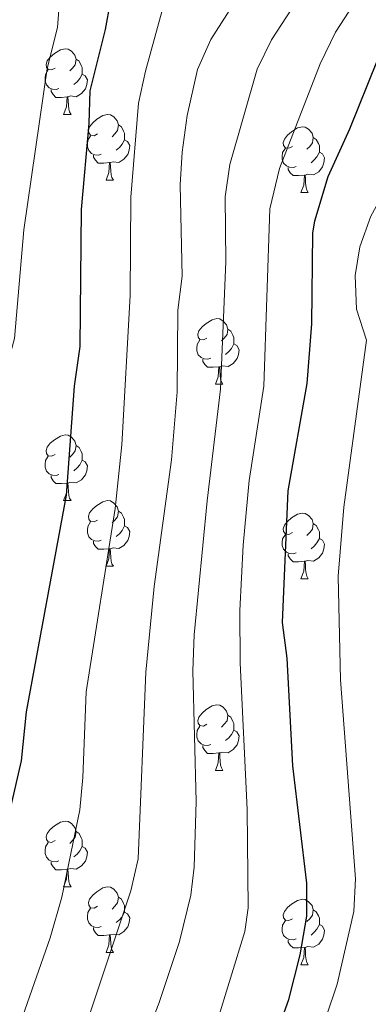
# Model space of a CAD drawing. Units: metres. Extents: x 661250 to 665774, y 730128 to 733202.
# Drawn here: x 663719 to 663773, y 731404 to 731555 of the extents above; entities that cross this region are included whole.
import ezdxf

# ---------------------------------------------------------------- set-up
doc = ezdxf.new("R2010")
doc.units = ezdxf.units.M
doc.header["$MEASUREMENT"] = 0
for name, color, linetype, lineweight in [('Carátula', 7, 'Continuous', 5), ('Elementos auxiliares', 7, 'Continuous', 5), ('Entidades rústicas y varios', 7, 'Continuous', 5), ('Relieve y altimetría', 7, 'Continuous', 5)]:
    doc.layers.add(name, color=color, linetype=linetype, lineweight=lineweight)

msp = doc.modelspace()

# ---------------------------------------------------------------- linework, layer by layer
at = {"layer": 'Carátula', "color": 7, "linetype": 'Continuous', "lineweight": 5}
msp.add_3dface([(661320.23, 730127.5800000001), (665773.98, 730233.1799999999), (665703.5800000001, 733202.3400000001), (661249.8400000001, 733096.75)], dxfattribs=at)
at = {"layer": 'Elementos auxiliares', "color": 250, "linetype": 'Continuous', "lineweight": 5}
msp.add_3dface([(662189.0900000001, 730542.03), (662134.71, 732855.3900000001), (665545.98, 732936.3), (665601.55, 730622.94)], dxfattribs=at)
at = {"layer": 'Entidades rústicas y varios', "color": 92, "linetype": 'Continuous', "lineweight": 5}
for p, q in [((663726.1799999999, 731540.3), (663727.31, 731540.3)), ((663732.6599999999, 731530.27), (663733.78, 731530.27)), ((663762.4299999999, 731528.3600000001), (663763.55, 731528.3600000001)), ((663749.3700000001, 731499.0800000001), (663750.49, 731499.0800000001)), ((663726.1799999999, 731481.31), (663727.31, 731481.31)), ((663732.6599999999, 731471.28), (663733.78, 731471.28)), ((663762.4299999999, 731469.3700000001), (663763.55, 731469.3700000001)), ((663749.3700000001, 731440.0900000001), (663750.49, 731440.0900000001)), ((663726.1799999999, 731422.3200000001), (663727.31, 731422.3200000001)), ((663732.6599999999, 731412.28), (663733.78, 731412.28)), ((663762.4299999999, 731410.3800000001), (663763.55, 731410.3800000001))]:
    msp.add_line(p, q, dxfattribs=at)
at = {"layer": 'Entidades rústicas y varios', "color": 92, "linetype": 'Continuous', "lineweight": 5, "flags": 128}
for points in [[(663724.8800000001, 731547.3600000001), (663724.3500000001, 731547.1000000001), (663723.8200000001, 731547.1499999999), (663723.56, 731547.52), (663723.5, 731547.95), (663723.6599999999, 731548.47), (663724.1399999999, 731549.06), (663724.78, 731549.5900000001), (663725.6799999999, 731550.1799999999), (663726.4199999999, 731550.3400000001), (663726.8500000001, 731550.28), (663727.3800000001, 731549.97), (663727.9099999999, 731549.3800000001), (663728.0700000001, 731548.74), (663727.96, 731547.8900000001), (663727.53, 731547.3600000001), (663727.1100000001, 731546.94)], [(663728.0700000001, 731548.74), (663728.54, 731548.4299999999), (663728.8600000001, 731547.79), (663729.02, 731547.47), (663729.02, 731546.8900000001), (663729.02, 731546.46), (663728.6499999999, 731545.77), (663728.23, 731545.29), (663727.75, 731544.8700000001)], [(663725.47, 731544.28), (663725.04, 731544.1200000001), (663724.46, 731544.1799999999), (663723.98, 731544.3900000001), (663723.56, 731544.8200000001), (663723.3400000001, 731545.3999999999), (663723.3400000001, 731545.8200000001), (663723.3999999999, 731546.4099999999), (663723.8200000001, 731547.1000000001)], [(663729.02, 731546.46), (663729.47, 731546.21), (663729.8200000001, 731545.6000000001), (663729.71, 731544.8700000001), (663729.5, 731544.23), (663728.9099999999, 731543.49), (663728.1200000001, 731543.01), (663727.27, 731543.1200000001), (663726.8400000001, 731542.99)], [(663726.73, 731542.99), (663725.8400000001, 731542.8999999999), (663724.99, 731542.8999999999), (663724.5700000001, 731543.3300000001), (663724.25, 731543.81), (663724.25, 731544.1200000001)], [(663726.1799999999, 731540.3), (663726.6200000001, 731541.46), (663726.73, 731542.99), (663726.8400000001, 731542.99), (663726.8700000001, 731542.3999999999), (663726.9099999999, 731541.72), (663726.98, 731541.1000000001), (663727.0900000001, 731540.7), (663727.31, 731540.3)], [(663731.3600000001, 731537.3300000001), (663730.8300000001, 731537.06), (663730.3, 731537.1200000001), (663730.03, 731537.49), (663729.98, 731537.9099999999), (663730.1399999999, 731538.4299999999), (663730.6200000001, 731539.03), (663731.25, 731539.56), (663732.1499999999, 731540.1400000001), (663732.8999999999, 731540.3), (663733.3200000001, 731540.25), (663733.8500000001, 731539.9299999999), (663734.3800000001, 731539.3500000001), (663734.54, 731538.71), (663734.4299999999, 731537.8600000001), (663734.01, 731537.3300000001), (663733.5900000001, 731536.8999999999)], [(663734.54, 731538.71), (663735.02, 731538.3900000001), (663735.3300000001, 731537.75), (663735.49, 731537.4299999999), (663735.49, 731536.8500000001), (663735.49, 731536.4299999999), (663735.1200000001, 731535.74), (663734.7, 731535.26), (663734.22, 731534.8400000001)], [(663761.1300000001, 731535.4199999999), (663760.6000000001, 731535.1599999999), (663760.0700000001, 731535.21), (663759.8, 731535.5800000001), (663759.75, 731536.01), (663759.9099999999, 731536.53), (663760.3899999999, 731537.1200000001), (663761.02, 731537.6499999999), (663761.9199999999, 731538.24), (663762.6699999999, 731538.3999999999), (663763.0900000001, 731538.3400000001), (663763.6200000001, 731538.03), (663764.1499999999, 731537.44), (663764.31, 731536.8), (663764.2, 731535.95), (663763.78, 731535.4199999999), (663763.3600000001, 731535)], [(663731.94, 731534.25), (663731.52, 731534.0900000001), (663730.9299999999, 731534.1499999999), (663730.46, 731534.3600000001), (663730.03, 731534.78), (663729.8200000001, 731535.3700000001), (663729.8200000001, 731535.79), (663729.8700000001, 731536.3700000001), (663730.3, 731537.06)], [(663735.49, 731536.4299999999), (663735.95, 731536.1799999999), (663736.29, 731535.56), (663736.1799999999, 731534.8400000001), (663735.97, 731534.2), (663735.3899999999, 731533.46), (663734.5900000001, 731532.98), (663733.74, 731533.0800000001), (663733.31, 731532.95)], [(663764.31, 731536.8), (663764.79, 731536.49), (663765.1000000001, 731535.8500000001), (663765.26, 731535.53), (663765.26, 731534.95), (663765.26, 731534.52), (663764.8899999999, 731533.8300000001), (663764.47, 731533.3500000001), (663763.99, 731532.9299999999)], [(663761.71, 731532.3400000001), (663761.29, 731532.1799999999), (663760.7, 731532.24), (663760.23, 731532.45), (663759.8, 731532.8800000001), (663759.5900000001, 731533.46), (663759.5900000001, 731533.8800000001), (663759.6399999999, 731534.47), (663760.0700000001, 731535.1599999999)], [(663765.26, 731534.52), (663765.72, 731534.27), (663766.06, 731533.6599999999), (663765.95, 731532.9299999999), (663765.74, 731532.29), (663765.1599999999, 731531.55), (663764.3600000001, 731531.0700000001), (663763.51, 731531.1799999999), (663763.0800000001, 731531.05)], [(663733.2, 731532.95), (663732.31, 731532.8700000001), (663731.47, 731532.8700000001), (663731.04, 731533.3), (663730.72, 731533.77), (663730.72, 731534.0900000001)], [(663732.6599999999, 731530.27), (663733.0900000001, 731531.4299999999), (663733.2, 731532.95), (663733.31, 731532.95), (663733.3500000001, 731532.3700000001), (663733.3800000001, 731531.6799999999), (663733.45, 731531.0700000001), (663733.5700000001, 731530.6699999999), (663733.78, 731530.27)], [(663762.97, 731531.05), (663762.0800000001, 731530.96), (663761.24, 731530.96), (663760.81, 731531.3900000001), (663760.49, 731531.8700000001), (663760.49, 731532.1799999999)], [(663762.4299999999, 731528.3600000001), (663762.8600000001, 731529.52), (663762.97, 731531.05), (663763.0800000001, 731531.05), (663763.1200000001, 731530.46), (663763.1499999999, 731529.78), (663763.22, 731529.1599999999), (663763.3400000001, 731528.76), (663763.55, 731528.3600000001)], [(663748.0700000001, 731506.1400000001), (663747.54, 731505.8700000001), (663747.01, 731505.9299999999), (663746.75, 731506.3), (663746.69, 731506.72), (663746.8500000001, 731507.24), (663747.3300000001, 731507.8400000001), (663747.97, 731508.3700000001), (663748.8700000001, 731508.95), (663749.6100000001, 731509.1100000001), (663750.03, 731509.06), (663750.5700000001, 731508.74), (663751.0900000001, 731508.1599999999), (663751.25, 731507.52), (663751.1499999999, 731506.6699999999), (663750.72, 731506.1400000001), (663750.3, 731505.71)], [(663751.25, 731507.52), (663751.73, 731507.2), (663752.05, 731506.56), (663752.21, 731506.24), (663752.21, 731505.6599999999), (663752.21, 731505.24), (663751.8300000001, 731504.55), (663751.4099999999, 731504.0700000001), (663750.9299999999, 731503.6499999999)], [(663748.6499999999, 731503.06), (663748.23, 731502.8999999999), (663747.6499999999, 731502.96), (663747.1699999999, 731503.1699999999), (663746.75, 731503.5900000001), (663746.53, 731504.1799999999), (663746.53, 731504.6000000001), (663746.5900000001, 731505.1799999999), (663747.01, 731505.8700000001)], [(663752.21, 731505.24), (663752.6599999999, 731504.99), (663753.01, 731504.3700000001), (663752.8899999999, 731503.6499999999), (663752.69, 731503.01), (663752.1000000001, 731502.27), (663751.31, 731501.79), (663750.45, 731501.8900000001), (663750.03, 731501.76)], [(663749.9099999999, 731501.76), (663749.03, 731501.6799999999), (663748.1799999999, 731501.6799999999), (663747.75, 731502.1100000001), (663747.4299999999, 731502.5800000001), (663747.4299999999, 731502.8999999999)], [(663749.3700000001, 731499.0800000001), (663749.81, 731500.24), (663749.9099999999, 731501.76), (663750.03, 731501.76), (663750.06, 731501.1799999999), (663750.0900000001, 731500.49), (663750.1699999999, 731499.8800000001), (663750.28, 731499.48), (663750.49, 731499.0800000001)], [(663724.8800000001, 731488.3700000001), (663724.3500000001, 731488.1000000001), (663723.8200000001, 731488.1599999999), (663723.56, 731488.53), (663723.5, 731488.96), (663723.6599999999, 731489.48), (663724.1399999999, 731490.0700000001), (663724.78, 731490.6000000001), (663725.6799999999, 731491.1799999999), (663726.4199999999, 731491.3400000001), (663726.8500000001, 731491.29), (663727.3800000001, 731490.98), (663727.9099999999, 731490.3900000001), (663728.0700000001, 731489.75), (663727.96, 731488.8999999999), (663727.53, 731488.3700000001), (663727.1100000001, 731487.94)], [(663728.0700000001, 731489.75), (663728.54, 731489.44), (663728.8600000001, 731488.8), (663729.02, 731488.48), (663729.02, 731487.8999999999), (663729.02, 731487.47), (663728.6499999999, 731486.78), (663728.23, 731486.3), (663727.75, 731485.8800000001)], [(663725.47, 731485.29), (663725.04, 731485.1300000001), (663724.46, 731485.19), (663723.98, 731485.3999999999), (663723.56, 731485.8200000001), (663723.3400000001, 731486.4099999999), (663723.3400000001, 731486.8300000001), (663723.3999999999, 731487.4199999999), (663723.8200000001, 731488.1000000001)], [(663729.02, 731487.47), (663729.47, 731487.22), (663729.8200000001, 731486.6000000001), (663729.71, 731485.8800000001), (663729.5, 731485.24), (663728.9099999999, 731484.5), (663728.1200000001, 731484.02), (663727.27, 731484.1200000001), (663726.8400000001, 731484)], [(663726.73, 731484), (663725.8400000001, 731483.9099999999), (663724.99, 731483.9099999999), (663724.5700000001, 731484.3400000001), (663724.25, 731484.8200000001), (663724.25, 731485.1300000001)], [(663726.1799999999, 731481.31), (663726.6200000001, 731482.47), (663726.73, 731484), (663726.8400000001, 731484), (663726.8700000001, 731483.4099999999), (663726.9099999999, 731482.72), (663726.98, 731482.1100000001), (663727.0900000001, 731481.71), (663727.31, 731481.31)], [(663731.3600000001, 731478.3400000001), (663730.8300000001, 731478.0700000001), (663730.3, 731478.1200000001), (663730.03, 731478.5), (663729.98, 731478.9199999999), (663730.1399999999, 731479.44), (663730.6200000001, 731480.04), (663731.25, 731480.56), (663732.1499999999, 731481.1499999999), (663732.8999999999, 731481.31), (663733.3200000001, 731481.26), (663733.8500000001, 731480.94), (663734.3800000001, 731480.3600000001), (663734.54, 731479.72), (663734.4299999999, 731478.8600000001), (663734.01, 731478.3400000001), (663733.5900000001, 731477.9099999999)], [(663734.54, 731479.72), (663735.02, 731479.3999999999), (663735.3300000001, 731478.76), (663735.49, 731478.44), (663735.49, 731477.8600000001), (663735.49, 731477.44), (663735.1200000001, 731476.74), (663734.7, 731476.26), (663734.22, 731475.8400000001)], [(663761.1300000001, 731476.4299999999), (663760.6000000001, 731476.1599999999), (663760.0700000001, 731476.22), (663759.8, 731476.5900000001), (663759.75, 731477.02), (663759.9099999999, 731477.54), (663760.3899999999, 731478.1300000001), (663761.02, 731478.6599999999), (663761.9199999999, 731479.24), (663762.6699999999, 731479.3999999999), (663763.0900000001, 731479.3500000001), (663763.6200000001, 731479.04), (663764.1499999999, 731478.45), (663764.31, 731477.81), (663764.2, 731476.96), (663763.78, 731476.4299999999), (663763.3600000001, 731476)], [(663731.94, 731475.26), (663731.52, 731475.1000000001), (663730.9299999999, 731475.1599999999), (663730.46, 731475.3600000001), (663730.03, 731475.79), (663729.8200000001, 731476.3800000001), (663729.8200000001, 731476.8), (663729.8700000001, 731477.3800000001), (663730.3, 731478.0700000001)], [(663735.49, 731477.44), (663735.95, 731477.1799999999), (663736.29, 731476.5700000001), (663736.1799999999, 731475.8400000001), (663735.97, 731475.2), (663735.3899999999, 731474.46), (663734.5900000001, 731473.98), (663733.74, 731474.0900000001), (663733.31, 731473.96)], [(663764.31, 731477.81), (663764.79, 731477.5), (663765.1000000001, 731476.8600000001), (663765.26, 731476.54), (663765.26, 731475.96), (663765.26, 731475.53), (663764.8899999999, 731474.8400000001), (663764.47, 731474.3600000001), (663763.99, 731473.94)], [(663761.71, 731473.3500000001), (663761.29, 731473.19), (663760.7, 731473.25), (663760.23, 731473.46), (663759.8, 731473.8800000001), (663759.5900000001, 731474.47), (663759.5900000001, 731474.8900000001), (663759.6399999999, 731475.48), (663760.0700000001, 731476.1599999999)], [(663733.2, 731473.96), (663732.31, 731473.8800000001), (663731.47, 731473.8800000001), (663731.04, 731474.3), (663730.72, 731474.78), (663730.72, 731475.1000000001)], [(663765.26, 731475.53), (663765.72, 731475.28), (663766.06, 731474.6599999999), (663765.95, 731473.94), (663765.74, 731473.3), (663765.1599999999, 731472.56), (663764.3600000001, 731472.0800000001), (663763.51, 731472.1799999999), (663763.0800000001, 731472.06)], [(663732.6599999999, 731471.28), (663733.0900000001, 731472.44), (663733.2, 731473.96), (663733.31, 731473.96), (663733.3500000001, 731473.3800000001), (663733.3800000001, 731472.69), (663733.45, 731472.0800000001), (663733.5700000001, 731471.6799999999), (663733.78, 731471.28)], [(663762.97, 731472.06), (663762.0800000001, 731471.97), (663761.24, 731471.97), (663760.81, 731472.3999999999), (663760.49, 731472.8800000001), (663760.49, 731473.19)], [(663762.4299999999, 731469.3700000001), (663762.8600000001, 731470.53), (663762.97, 731472.06), (663763.0800000001, 731472.06), (663763.1200000001, 731471.47), (663763.1499999999, 731470.78), (663763.22, 731470.1699999999), (663763.3400000001, 731469.77), (663763.55, 731469.3700000001)], [(663748.0700000001, 731447.1499999999), (663747.54, 731446.8800000001), (663747.01, 731446.94), (663746.75, 731447.31), (663746.69, 731447.73), (663746.8500000001, 731448.25), (663747.3300000001, 731448.8500000001), (663747.97, 731449.3800000001), (663748.8700000001, 731449.96), (663749.6100000001, 731450.1200000001), (663750.03, 731450.0700000001), (663750.5700000001, 731449.75), (663751.0900000001, 731449.1699999999), (663751.25, 731448.53), (663751.1499999999, 731447.6799999999), (663750.72, 731447.1499999999), (663750.3, 731446.72)], [(663751.25, 731448.53), (663751.73, 731448.21), (663752.05, 731447.5700000001), (663752.21, 731447.25), (663752.21, 731446.6699999999), (663752.21, 731446.25), (663751.8300000001, 731445.56), (663751.4099999999, 731445.0800000001), (663750.9299999999, 731444.6599999999)], [(663748.6499999999, 731444.0700000001), (663748.23, 731443.9099999999), (663747.6499999999, 731443.97), (663747.1699999999, 731444.1799999999), (663746.75, 731444.6000000001), (663746.53, 731445.19), (663746.53, 731445.6100000001), (663746.5900000001, 731446.19), (663747.01, 731446.8800000001)], [(663752.21, 731446.25), (663752.6599999999, 731446), (663753.01, 731445.3800000001), (663752.8899999999, 731444.6599999999), (663752.69, 731444.02), (663752.1000000001, 731443.28), (663751.31, 731442.8), (663750.45, 731442.8999999999), (663750.03, 731442.77)], [(663749.9099999999, 731442.77), (663749.03, 731442.69), (663748.1799999999, 731442.69), (663747.75, 731443.1200000001), (663747.4299999999, 731443.5900000001), (663747.4299999999, 731443.9099999999)], [(663749.3700000001, 731440.0900000001), (663749.81, 731441.25), (663749.9099999999, 731442.77), (663750.03, 731442.77), (663750.06, 731442.19), (663750.0900000001, 731441.5), (663750.1699999999, 731440.8900000001), (663750.28, 731440.49), (663750.49, 731440.0900000001)], [(663724.8800000001, 731429.3800000001), (663724.3500000001, 731429.1100000001), (663723.8200000001, 731429.1699999999), (663723.56, 731429.54), (663723.5, 731429.96), (663723.6599999999, 731430.48), (663724.1399999999, 731431.0800000001), (663724.78, 731431.6100000001), (663725.6799999999, 731432.19), (663726.4199999999, 731432.3500000001), (663726.8500000001, 731432.3), (663727.3800000001, 731431.98), (663727.9099999999, 731431.3999999999), (663728.0700000001, 731430.76), (663727.96, 731429.9099999999), (663727.53, 731429.3800000001), (663727.1100000001, 731428.95)], [(663728.0700000001, 731430.76), (663728.54, 731430.44), (663728.8600000001, 731429.8), (663729.02, 731429.48), (663729.02, 731428.8999999999), (663729.02, 731428.48), (663728.6499999999, 731427.79), (663728.23, 731427.31), (663727.75, 731426.8900000001)], [(663725.47, 731426.3), (663725.04, 731426.1400000001), (663724.46, 731426.2), (663723.98, 731426.4099999999), (663723.56, 731426.8300000001), (663723.3400000001, 731427.4199999999), (663723.3400000001, 731427.8400000001), (663723.3999999999, 731428.4199999999), (663723.8200000001, 731429.1100000001)], [(663729.02, 731428.48), (663729.47, 731428.23), (663729.8200000001, 731427.6100000001), (663729.71, 731426.8900000001), (663729.5, 731426.25), (663728.9099999999, 731425.51), (663728.1200000001, 731425.03), (663727.27, 731425.1300000001), (663726.8400000001, 731425)], [(663726.73, 731425), (663725.8400000001, 731424.9199999999), (663724.99, 731424.9199999999), (663724.5700000001, 731425.3500000001), (663724.25, 731425.8200000001), (663724.25, 731426.1400000001)], [(663726.1799999999, 731422.3200000001), (663726.6200000001, 731423.48), (663726.73, 731425), (663726.8400000001, 731425), (663726.8700000001, 731424.4199999999), (663726.9099999999, 731423.73), (663726.98, 731423.1200000001), (663727.0900000001, 731422.72), (663727.31, 731422.3200000001)], [(663731.3600000001, 731419.3400000001), (663730.8300000001, 731419.0800000001), (663730.3, 731419.1300000001), (663730.03, 731419.5), (663729.98, 731419.9299999999), (663730.1399999999, 731420.45), (663730.6200000001, 731421.04), (663731.25, 731421.5700000001), (663732.1499999999, 731422.1599999999), (663732.8999999999, 731422.3200000001), (663733.3200000001, 731422.26), (663733.8500000001, 731421.95), (663734.3800000001, 731421.3600000001), (663734.54, 731420.72), (663734.4299999999, 731419.8700000001), (663734.01, 731419.3400000001), (663733.5900000001, 731418.9199999999)], [(663734.54, 731420.72), (663735.02, 731420.4099999999), (663735.3300000001, 731419.77), (663735.49, 731419.45), (663735.49, 731418.8700000001), (663735.49, 731418.44), (663735.1200000001, 731417.75), (663734.7, 731417.27), (663734.22, 731416.8500000001)], [(663761.1300000001, 731417.44), (663760.6000000001, 731417.1699999999), (663760.0700000001, 731417.23), (663759.8, 731417.6000000001), (663759.75, 731418.02), (663759.9099999999, 731418.54), (663760.3899999999, 731419.1400000001), (663761.02, 731419.6699999999), (663761.9199999999, 731420.25), (663762.6699999999, 731420.4099999999), (663763.0900000001, 731420.3600000001), (663763.6200000001, 731420.04), (663764.1499999999, 731419.46), (663764.31, 731418.8200000001), (663764.2, 731417.97), (663763.78, 731417.44), (663763.3600000001, 731417.01)], [(663731.94, 731416.26), (663731.52, 731416.1000000001), (663730.9299999999, 731416.1599999999), (663730.46, 731416.3700000001), (663730.03, 731416.8), (663729.8200000001, 731417.3800000001), (663729.8200000001, 731417.8), (663729.8700000001, 731418.3900000001), (663730.3, 731419.0800000001)], [(663764.31, 731418.8200000001), (663764.79, 731418.5), (663765.1000000001, 731417.8600000001), (663765.26, 731417.54), (663765.26, 731416.96), (663765.26, 731416.54), (663764.8899999999, 731415.8500000001), (663764.47, 731415.3700000001), (663763.99, 731414.95)], [(663735.49, 731418.44), (663735.95, 731418.19), (663736.29, 731417.5800000001), (663736.1799999999, 731416.8500000001), (663735.97, 731416.21), (663735.3899999999, 731415.47), (663734.5900000001, 731414.99), (663733.74, 731415.1000000001), (663733.31, 731414.97)], [(663761.71, 731414.3600000001), (663761.29, 731414.2), (663760.7, 731414.26), (663760.23, 731414.47), (663759.8, 731414.8900000001), (663759.5900000001, 731415.48), (663759.5900000001, 731415.8999999999), (663759.6399999999, 731416.48), (663760.0700000001, 731417.1699999999)], [(663733.2, 731414.97), (663732.31, 731414.8800000001), (663731.47, 731414.8800000001), (663731.04, 731415.31), (663730.72, 731415.79), (663730.72, 731416.1000000001)], [(663765.26, 731416.54), (663765.72, 731416.29), (663766.06, 731415.6699999999), (663765.95, 731414.95), (663765.74, 731414.31), (663765.1599999999, 731413.5700000001), (663764.3600000001, 731413.0900000001), (663763.51, 731413.19), (663763.0800000001, 731413.06)], [(663732.6599999999, 731412.28), (663733.0900000001, 731413.44), (663733.2, 731414.97), (663733.31, 731414.97), (663733.3500000001, 731414.3800000001), (663733.3800000001, 731413.7), (663733.45, 731413.0800000001), (663733.5700000001, 731412.6799999999), (663733.78, 731412.28)], [(663762.97, 731413.06), (663762.0800000001, 731412.98), (663761.24, 731412.98), (663760.81, 731413.4099999999), (663760.49, 731413.8800000001), (663760.49, 731414.2)], [(663762.4299999999, 731410.3800000001), (663762.8600000001, 731411.54), (663762.97, 731413.06), (663763.0800000001, 731413.06), (663763.1200000001, 731412.48), (663763.1499999999, 731411.79), (663763.22, 731411.1799999999), (663763.3400000001, 731410.78), (663763.55, 731410.3800000001)]]:
    msp.add_lwpolyline(points, dxfattribs=at)
at = {"layer": 'Relieve y altimetría', "color": 30, "linetype": 'Continuous', "lineweight": 5, "flags": 128}
for points, elevation in [([(663603.8200000001, 731289.02), (663625.74, 731309.51), (663652.31, 731332.0900000001), (663657.3700000001, 731335.6000000001), (663664.04, 731343.05), (663675.8899999999, 731359.02), (663682.0900000001, 731366.8600000001), (663687.56, 731375.8), (663696.8899999999, 731394.04), (663701.5, 731404.76), (663704.4199999999, 731414.3200000001), (663706.6499999999, 731424.6400000001), (663710.1200000001, 731442.6000000001), (663710.72, 731449.26), (663710.3800000001, 731454.25), (663711.04, 731459.28), (663714.3800000001, 731479), (663716.6499999999, 731498.53), (663718.6599999999, 731506.1000000001), (663720.1200000001, 731522.7), (663723.6699999999, 731547.3200000001), (663725.25, 731553.5700000001), (663726.02, 731563.6000000001)], 720), ([(663754.8500000001, 731561.3999999999), (663748.6499999999, 731551.76), (663746.6599999999, 731547.1699999999), (663745.06, 731540.1599999999), (663744.27, 731534.55), (663743.99, 731529.54), (663744.29, 731515.6100000001), (663743.6399999999, 731510.4199999999), (663743.51, 731497.9299999999), (663742.6499999999, 731487.55), (663740.03, 731468.2), (663738.72, 731455.1200000001), (663737.5700000001, 731426.5700000001), (663736.4299999999, 731421.7), (663730.22, 731403.05)], 735), ([(663764.8, 731562.3), (663757.9199999999, 731551.7), (663755.73, 731547.2), (663751.56, 731532.6599999999), (663750.8500000001, 731527.71), (663750.95, 731517.8), (663750.1300000001, 731498.3500000001), (663748.0900000001, 731481.29), (663746.1100000001, 731460.8200000001), (663745.9299999999, 731455.3300000001), (663746.44, 731435.3300000001), (663746.1499999999, 731425.3300000001), (663745.6399999999, 731421.06), (663743.8600000001, 731413.98), (663740.74, 731404.48), (663738.1200000001, 731397.8900000001)], 740), ([(663792.45, 731559.3999999999), (663790.6000000001, 731554.55), (663789.0700000001, 731549.3999999999), (663788.19, 731547.81), (663781.6200000001, 731540.21), (663773.1399999999, 731524.77), (663771.44, 731520.06), (663770.73, 731515.6799999999), (663770.9099999999, 731510.56), (663772.45, 731505.8), (663768.97, 731480.3), (663768.1300000001, 731469.79), (663768.49, 731453.94), (663770.79, 731423.53), (663770.54, 731418.54), (663767.97, 731407.4299999999), (663764.6499999999, 731397.6100000001), (663757.3, 731382.1000000001), (663747.1699999999, 731364.6799999999), (663739.06, 731351.8900000001), (663725.31, 731331.75), (663719.21, 731323.8300000001), (663710.8200000001, 731314.21)], 755), ([(663771.79, 731559.1699999999), (663767.7, 731552.8700000001), (663765.3800000001, 731548.04), (663759.1599999999, 731532.06), (663757.71, 731525.8900000001), (663756.76, 731498.77), (663754.54, 731484.3999999999), (663753.6100000001, 731474.52), (663753.0900000001, 731464.54), (663753.1300000001, 731456.53), (663754.2, 731434.1200000001), (663754.3600000001, 731419.1300000001), (663753.8899999999, 731415.49), (663749.47, 731401.24)], 745), ([(663741.3899999999, 731556.72), (663738.7, 731546.9199999999), (663737.6399999999, 731542.04), (663736.44, 731527.6699999999), (663736.3700000001, 731512.6400000001), (663735.0900000001, 731489.8300000001), (663734.05, 731480.1200000001), (663729.6200000001, 731452.0900000001), (663729.1300000001, 731439.04), (663728.6599999999, 731434.0700000001), (663725.8899999999, 731420.74), (663724.1000000001, 731414.53), (663718.22, 731397.6599999999), (663713.9199999999, 731388.8900000001), (663708.8700000001, 731380.26), (663695.47, 731359.1300000001), (663669.19, 731326.81), (663665.74, 731323.1799999999), (663653.8800000001, 731312.47), (663620.76, 731284.3999999999), (663609.0700000001, 731273.73)], 730)]:
    msp.add_lwpolyline(points, dxfattribs=dict(at, elevation=elevation))
at = {"layer": 'Relieve y altimetría', "color": 30, "linetype": 'Continuous', "lineweight": 25, "flags": 128}
for points, elevation in [([(663612.5900000001, 731287.1699999999), (663635.04, 731307.0800000001), (663660.26, 731328.6400000001), (663662.5700000001, 731331.06), (663674.1300000001, 731345.3200000001), (663679.9199999999, 731351.8300000001), (663690.01, 731364.6599999999), (663694.1300000001, 731370.97), (663701.75, 731384.28), (663708.1399999999, 731396.8700000001), (663713.54, 731411.6499999999), (663715.3500000001, 731419.77), (663716.29, 731426.73), (663719.75, 731441.56), (663720.51, 731449.05), (663726.6300000001, 731482.1400000001), (663727.8200000001, 731498.78), (663728.69, 731504.8600000001), (663728.8899999999, 731525.8), (663730.0900000001, 731538.9199999999), (663730.22, 731543.9199999999), (663732.5900000001, 731553.3), (663734.1300000001, 731561.6799999999)], 725), ([(663756.3600000001, 731393.3600000001), (663760.6000000001, 731405.1100000001), (663762.3400000001, 731411.9199999999), (663763.3200000001, 731417.8400000001), (663763.3200000001, 731422.8500000001), (663761.21, 731440.78), (663760.3400000001, 731457.24), (663759.6200000001, 731462.71), (663760.49, 731482.8200000001), (663763.3800000001, 731499.19), (663764.0800000001, 731508.3200000001), (663764.26, 731522.1699999999), (663764.5700000001, 731524.06), (663766.6000000001, 731530.8200000001), (663769.8899999999, 731538.0800000001), (663774.1200000001, 731548.6100000001)], 750)]:
    msp.add_lwpolyline(points, dxfattribs=dict(at, elevation=elevation))

doc.saveas('drawing.dxf')
